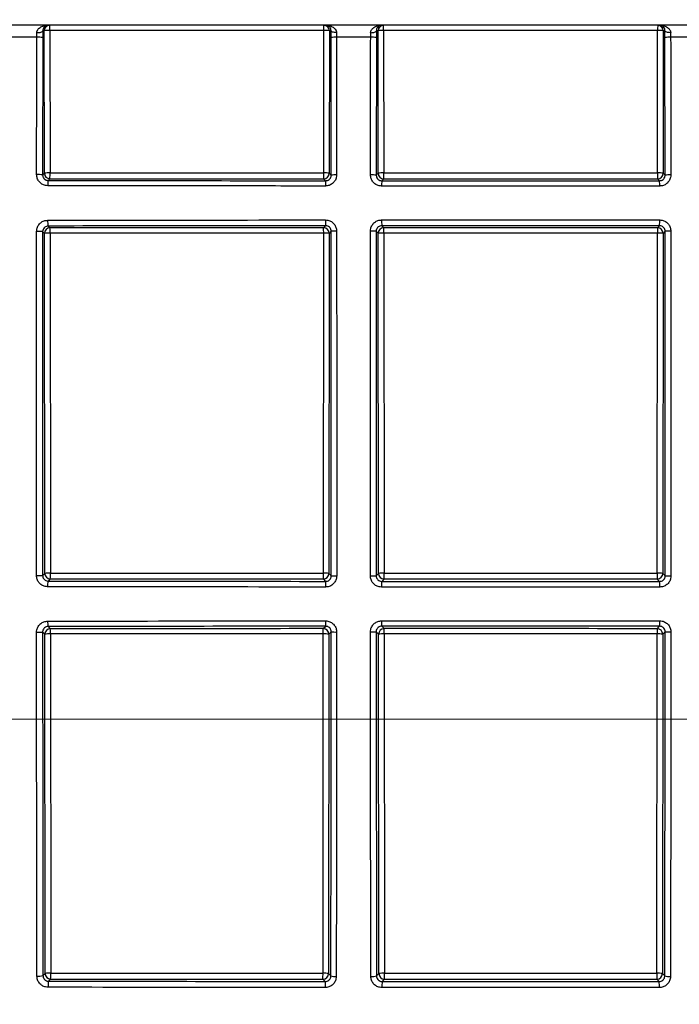
# Model space of a CAD drawing. Units: millimetres. Extents: x 268 to 2261, y 395 to 1316.
# Drawn here: x 617 to 676, y 1108 to 1197 of the extents above; entities that cross this region are included whole.
import ezdxf

# ---------------------------------------------------------------- set-up
doc = ezdxf.new("R2010")
doc.units = ezdxf.units.MM
doc.header["$LTSCALE"] = 3
doc.styles.add('SLDTEXTSTYLE0', font='TXT', dxfattribs={"width": 0.75})
doc.dimstyles.new('SLDDIMSTYLE0', dxfattribs={"dimtxt": 10.5, "dimasz": 9, "dimexe": 0, "dimexo": 0.0625, "dimgap": 2.625, "dimtad": 1, "dimdec": 0, "dimrnd": 1e-09, "dimzin": 12, "dimdsep": 46, "dimtxsty": 'SLDTEXTSTYLE0', "dimsah": 1, "dimcen": 0.09, "dimadec": 0, "dimazin": 3, "dimtfac": 1, "dimtdec": 0, "dimtmove": 0, "dimatfit": 0, "dimfxl": 0, "dimfrac": 2, "dimtolj": 1, "dimtzin": 12, "dimarcsym": 0})

# ---------------------------------------------------------------- blocks, each defined once
blk = doc.blocks.new('_D')
at = {"color": 5, "linetype": 'Continuous', "lineweight": 18}
for p, q in [((898.99, 1133.985), (898.99, 1291.448)), ((502.488, 1133.985), (901.99, 1133.985)), ((898.99, 1133.985), (898.99, 1126.345)), ((848.385, 1126.345), (901.99, 1126.345)), ((898.99, 1126.345), (898.99, 1108.345))]:
    blk.add_line(p, q, dxfattribs=at)
for points in [[(898.99, 1133.985), (900.34, 1142.985), (897.64, 1142.985)], [(898.99, 1126.345), (897.64, 1117.345), (900.34, 1117.345)]]:
    blk.add_solid(points, dxfattribs=at)
at = {"color": 5, "linetype": 'Continuous', "lineweight": 18, "insert": (885.454, 1283.69), "char_height": 10.5, "attachment_point": 1, "rotation": 90, "style": 'SLDTEXTSTYLE0'}
blk.add_mtext('8', dxfattribs=at)

msp = doc.modelspace()

# ---------------------------------------------------------------- linework, layer by layer
at = {"color": 7, "linetype": 'Continuous', "lineweight": 25}
for p, q in [((740.093, 1196.345), (579.873, 1196.345)), ((618.725, 1195.845), (618.599, 1195.845)), ((618.737, 1183.048), (618.725, 1195.845)), ((643.851, 1195.871), (619.234, 1195.871)), ((619.234, 1195.871), (619.246, 1183.074)), ((643.839, 1183.069), (643.851, 1195.871)), ((644.348, 1195.845), (644.336, 1183.042)), ((644.497, 1195.845), (644.348, 1195.845)), ((648.719, 1195.845), (648.569, 1195.845)), ((648.731, 1183.042), (648.719, 1195.845)), ((673.842, 1195.871), (649.221, 1195.871)), ((649.221, 1195.871), (649.233, 1183.068)), ((673.83, 1183.07), (673.842, 1195.871)), ((674.347, 1195.845), (674.335, 1183.044)), ((674.499, 1195.845), (674.347, 1195.845)), ((618.6, 1195.23), (618.586, 1182.897)), ((644.51, 1182.869), (644.496, 1195.23)), ((648.57, 1195.23), (648.557, 1182.867)), ((674.511, 1182.867), (674.498, 1195.23)), ((618.586, 1182.897), (618.737, 1183.048)), ((619.237, 1182.548), (619.084, 1182.395)), ((644.01, 1182.369), (643.836, 1182.543)), ((644.336, 1183.042), (644.51, 1182.869)), ((648.557, 1182.867), (648.731, 1183.042)), ((649.231, 1182.542), (649.055, 1182.366)), ((674.013, 1182.366), (673.835, 1182.544)), ((674.335, 1183.044), (674.511, 1182.867)), ((619.081, 1178.298), (619.242, 1178.137)), ((643.832, 1178.142), (644.013, 1178.323)), ((649.053, 1178.326), (649.236, 1178.143)), ((673.83, 1178.141), (674.015, 1178.326)), ((618.742, 1177.637), (618.582, 1177.797)), ((618.77, 1147.081), (618.742, 1177.637)), ((619.251, 1177.663), (619.279, 1147.107)), ((643.806, 1147.102), (643.834, 1177.669)), ((644.331, 1177.642), (644.303, 1147.075)), ((644.514, 1177.825), (644.331, 1177.642)), ((648.736, 1177.643), (648.553, 1177.826)), ((648.764, 1147.075), (648.736, 1177.643)), ((649.237, 1177.669), (649.265, 1147.101)), ((673.797, 1147.103), (673.825, 1177.667)), ((674.33, 1177.641), (674.302, 1147.077)), ((674.515, 1177.826), (674.33, 1177.641)), ((618.577, 1146.888), (618.77, 1147.081)), ((644.303, 1147.075), (644.519, 1146.86)), ((648.548, 1146.858), (648.764, 1147.075)), ((674.302, 1147.077), (674.52, 1146.858)), ((619.27, 1146.581), (619.076, 1146.387)), ((644.018, 1146.361), (643.804, 1146.575)), ((649.264, 1146.575), (649.047, 1146.359)), ((674.02, 1146.359), (673.802, 1146.577)), ((618.775, 1141.604), (618.58, 1141.799)), ((619.078, 1142.301), (619.275, 1142.104)), ((643.799, 1142.109), (644.016, 1142.327)), ((644.516, 1141.827), (644.298, 1141.61)), ((648.769, 1141.61), (648.55, 1141.829)), ((649.049, 1142.33), (649.269, 1142.11)), ((673.797, 1142.108), (674.019, 1142.33)), ((674.518, 1141.829), (674.297, 1141.608)), ((618.803, 1111.114), (618.775, 1141.604)), ((619.284, 1141.63), (619.312, 1111.14)), ((643.774, 1111.134), (643.801, 1141.636)), ((644.298, 1141.61), (644.271, 1111.108)), ((648.797, 1111.108), (648.769, 1141.61)), ((649.27, 1141.636), (649.298, 1111.134)), ((673.764, 1111.136), (673.792, 1141.634)), ((674.297, 1141.608), (674.269, 1111.109)), ((618.615, 1110.925), (618.803, 1111.114)), ((644.271, 1111.108), (644.481, 1110.897)), ((648.585, 1110.896), (648.797, 1111.108)), ((674.269, 1111.109), (674.483, 1110.896)), ((619.303, 1110.614), (619.115, 1110.426)), ((643.979, 1110.4), (643.771, 1110.608)), ((649.297, 1110.608), (649.086, 1110.397)), ((673.982, 1110.397), (673.769, 1110.61))]:
    msp.add_line(p, q, dxfattribs=at)
at = {"color": 7, "linetype": 'Continuous', "lineweight": 25, "flags": 128}
for points in [[(618.058, 1195.678), (618.16, 1195.68), (618.259, 1195.688), (618.352, 1195.702), (618.435, 1195.723), (618.503, 1195.749), (618.554, 1195.779), (618.587, 1195.811), (618.599, 1195.845)], [(644.982, 1195.678), (644.887, 1195.683), (644.797, 1195.693), (644.714, 1195.709), (644.641, 1195.73), (644.581, 1195.755), (644.536, 1195.783), (644.508, 1195.813), (644.497, 1195.845)], [(648.056, 1195.678), (648.155, 1195.681), (648.25, 1195.691), (648.338, 1195.706), (648.415, 1195.727), (648.479, 1195.752), (648.527, 1195.781), (648.558, 1195.812), (648.569, 1195.845)], [(675.012, 1195.678), (674.913, 1195.681), (674.818, 1195.691), (674.73, 1195.706), (674.653, 1195.727), (674.589, 1195.752), (674.541, 1195.781), (674.51, 1195.812), (674.499, 1195.845)]]:
    msp.add_lwpolyline(points, dxfattribs=at)
at = {"color": 7, "linetype": 'Continuous', "lineweight": 25}
for centre, radius, start, end in [((619.225, 1195.845), 0.5, 90.00436, 180.00436), ((619.111, 1193.303), 2.571, 87.24889, 98.63356), ((613.044, 1195.985), 6.192, 358.9417, 3.3281), ((643.848, 1195.845), 0.5, 359.99564, 89.99564), ((623.416, 1195.986), 20.435, 359.67922, 1.00779), ((643.969, 1193.384), 2.49, 81.251, 92.72211), ((649.219, 1195.845), 0.5, 90.00436, 180.00436), ((649.101, 1193.355), 2.519, 87.26805, 98.7078), ((608.136, 1195.986), 41.085, 359.84044, 0.50125), ((685.151, 1195.986), 11.31, 178.17881, 180.57956), ((673.963, 1193.331), 2.543, 81.32733, 92.74078), ((673.847, 1195.845), 0.5, 359.99564, 89.99564), ((618.195, 1193.352), 1.922, 77.82551, 94.11231), ((644.867, 1193.614), 1.659, 86.11745, 102.93324), ((648.182, 1193.48), 1.793, 77.48323, 93.98833), ((674.886, 1193.48), 1.793, 86.01171, 102.51665), ((618.181, 1180.085), 2.841, 81.80661, 92.78679), ((619.123, 1180.506), 2.571, 87.24889, 98.63356), ((619.237, 1183.048), 0.5, 180.02044, 269.97956), ((620.516, 1182.028), 1.479, 165.65048, 184.22029), ((611.834, 1182.943), 7.413, 356.944, 1.01157), ((619.403, 1182.938), 24.436, 359.07338, 0.30695), ((643.836, 1183.043), 0.5, 270.02044, 359.97956), ((643.958, 1180.581), 2.49, 81.25096, 92.7221), ((647.503, 1182.003), 3.512, 174.02369, 181.78957), ((644.881, 1180.446), 2.452, 87.36381, 98.69903), ((648.168, 1180.243), 2.653, 81.58565, 92.70283), ((649.112, 1180.553), 2.519, 87.26805, 98.70782), ((649.231, 1183.042), 0.5, 180.02044, 269.97956), ((653.963, 1182.001), 4.922, 175.74007, 181.27795), ((599.941, 1182.937), 49.292, 359.54065, 0.15217), ((687.376, 1182.939), 13.547, 179.44633, 181.67169), ((673.952, 1180.53), 2.543, 81.32732, 92.74077), ((673.835, 1183.044), 0.5, 270.02044, 359.97956), ((669.105, 1182.001), 4.922, 358.72208, 4.25984), ((674.9, 1180.243), 2.653, 87.29714, 98.41445), ((647.965, 1178.716), 3.971, 178.14232, 185.67407), ((654.604, 1178.719), 5.565, 178.67364, 184.04544), ((668.464, 1178.719), 5.565, 355.95446, 1.32639), ((619.242, 1177.637), 0.5, 90.02044, 179.97956), ((620.702, 1178.691), 1.668, 175.59585, 193.64255), ((612.801, 1177.773), 6.451, 359.03027, 3.23998), ((643.831, 1177.642), 0.5, 0.02044, 89.97956), ((622.587, 1177.778), 21.247, 359.70548, 0.98306), ((649.236, 1177.643), 0.5, 90.02044, 179.97956), ((606.319, 1177.778), 42.918, 359.85419, 0.48666), ((685.612, 1177.777), 11.788, 178.22778, 180.53083), ((673.83, 1177.641), 0.5, 0.02044, 89.97956), ((618.177, 1174.263), 3.557, 83.46599, 92.22696), ((619.128, 1175.096), 2.571, 87.24889, 98.63356), ((643.953, 1175.181), 2.49, 81.25094, 92.7221), ((644.885, 1174.787), 3.06, 87.886, 96.95646), ((648.164, 1174.537), 3.312, 83.2713, 92.1665), ((649.117, 1175.153), 2.519, 87.26806, 98.70783), ((673.947, 1175.127), 2.543, 81.32731, 92.74077), ((674.904, 1174.537), 3.312, 87.83343, 96.72889), ((619.156, 1144.539), 2.571, 87.24889, 98.63355), ((619.27, 1147.081), 0.5, 180.02044, 269.97956), ((611.867, 1146.976), 7.413, 356.94378, 1.01165), ((619.47, 1146.971), 24.337, 359.0696, 0.3082), ((643.803, 1147.076), 0.5, 270.02044, 359.97956), ((643.925, 1144.614), 2.49, 81.25084, 92.72208), ((649.145, 1144.586), 2.518, 87.26807, 98.70789), ((649.264, 1147.075), 0.5, 180.02044, 269.97956), ((599.716, 1146.97), 49.55, 359.54304, 0.15138), ((673.919, 1144.563), 2.543, 81.32729, 92.74076), ((687.353, 1146.972), 13.556, 179.44672, 181.67052), ((673.802, 1147.077), 0.5, 270.02044, 359.97956), ((618.172, 1153.318), 6.442, 268.76872, 273.60238), ((620.654, 1145.999), 1.625, 166.17919, 184.38022), ((647.899, 1145.974), 3.9, 174.29974, 181.8338), ((644.889, 1152.372), 5.524, 266.154, 271.1729), ((648.16, 1152.819), 5.973, 268.79765, 273.72374), ((654.492, 1145.971), 5.458, 175.93033, 181.31122), ((668.586, 1145.971), 5.448, 358.68635, 4.07727), ((674.908, 1152.821), 5.975, 266.27725, 271.2021), ((620.542, 1142.673), 1.511, 175.72842, 194.25434), ((647.623, 1142.698), 3.625, 178.20834, 185.87637), ((654.108, 1142.701), 5.072, 178.71869, 184.19546), ((668.971, 1142.701), 5.061, 355.79552, 1.28407), ((618.175, 1146.191), 4.41, 268.20176, 275.26721), ((619.275, 1141.604), 0.5, 90.02044, 179.97956), ((612.835, 1141.74), 6.45, 359.0302, 3.24021), ((643.798, 1141.609), 0.5, 0.02044, 89.97956), ((622.641, 1141.745), 21.161, 359.70427, 0.98708), ((644.887, 1145.61), 3.801, 264.40419, 271.70375), ((648.162, 1145.921), 4.11, 268.25373, 275.41619), ((649.269, 1141.61), 0.5, 90.02044, 179.97956), ((606.127, 1141.745), 43.144, 359.85495, 0.48412), ((685.588, 1141.744), 11.796, 178.22902, 180.53046), ((673.797, 1141.608), 0.5, 0.02044, 89.97956), ((674.906, 1145.922), 4.111, 264.58502, 271.746), ((619.161, 1139.063), 2.571, 87.24889, 98.63355), ((643.92, 1139.148), 2.49, 81.25083, 92.72207), ((649.15, 1139.12), 2.518, 87.26807, 98.7079), ((673.914, 1139.094), 2.543, 81.32728, 92.74076), ((618.209, 1112.418), 1.547, 264.89175, 285.21481), ((619.189, 1108.572), 2.571, 87.24889, 98.63355), ((619.303, 1111.114), 0.5, 180.02044, 269.97956), ((611.901, 1111.009), 7.412, 356.94356, 1.01172), ((619.536, 1111.004), 24.238, 359.06581, 0.30946), ((643.77, 1111.108), 0.5, 270.02044, 359.97956), ((643.892, 1108.647), 2.49, 81.25073, 92.72205), ((644.853, 1112.18), 1.335, 253.82912, 274.80919), ((648.196, 1112.282), 1.44, 265.05108, 285.66869), ((649.178, 1108.618), 2.518, 87.26809, 98.70796), ((649.297, 1111.108), 0.5, 180.02044, 269.97956), ((599.487, 1111.003), 49.811, 359.54544, 0.15059), ((673.886, 1108.596), 2.543, 81.32725, 92.74076), ((687.329, 1111.005), 13.566, 179.44711, 181.66935), ((673.769, 1111.11), 0.5, 270.02044, 359.97956), ((674.872, 1112.283), 1.44, 254.33443, 274.94897), ((620.821, 1110.017), 1.754, 166.53141, 184.58904), ((648.247, 1109.992), 4.288, 174.53877, 181.88466), ((655.095, 1109.989), 6.022, 176.11531, 181.3423), ((668.012, 1109.989), 5.984, 358.6491, 3.90969)]:
    msp.add_arc(centre, radius, start, end, dxfattribs=at)
for centre, major_axis, start_param, end_param in [((654.534, 1215.344), (1879.251, 0), 4.693605, 4.706697), ((654.534, 1215.344), (1879.251, 0), 4.709567, 4.72266), ((654.534, 1145.405), (1875.534, 0), 1.576503, 1.589615), ((654.534, 1145.405), (1875.534, 0), 1.560508, 1.573621), ((654.534, 1179.344), (1877.365, 0), 4.693604, 4.706673), ((654.534, 1179.344), (1877.365, 0), 4.709582, 4.722653), ((654.534, 1109.405), (1873.647, 0), 1.576526, 1.589616), ((654.534, 1109.405), (1873.647, 0), 1.560515, 1.573606), ((654.534, 1143.344), (1875.478, 0), 4.693603, 4.70665), ((654.534, 1143.344), (1875.478, 0), 4.709597, 4.722645)]:
    msp.add_ellipse(centre, major_axis=major_axis, ratio=0.017455, start_param=start_param, end_param=end_param, dxfattribs=at)
for points, knots in [([(618.057, 1195.268), (618.057, 1195.381), (618.057, 1195.521), (618.058, 1195.653), (618.058, 1195.678)], [0, 0, 0, 0, 0.807564, 1, 1, 1, 1]), ([(618.058, 1195.678), (618.064, 1195.733), (618.072, 1195.806), (618.139, 1195.953), (618.298, 1196.135), (618.631, 1196.302), (618.913, 1196.345), (619.071, 1196.345), (619.073, 1196.345)], [0, 0, 0, 0, 0.1040325, 0.1413332, 0.3305804, 0.6236885, 0.9962299, 1, 1, 1, 1]), ([(619.073, 1196.345), (619.072, 1196.345), (618.997, 1196.345), (618.864, 1196.314), (618.711, 1196.186), (618.617, 1196.033), (618.604, 1195.9), (618.599, 1195.845)], [0, 0, 0, 0, 0.004608, 0.383848, 0.681553, 0.869695, 1, 1, 1, 1]), ([(618.599, 1195.845), (618.599, 1195.807), (618.6, 1195.61), (618.6, 1195.4), (618.6, 1195.23)], [0, 0, 0, 0, 0.192399, 1, 1, 1, 1]), ([(644.021, 1196.345), (644.023, 1196.345), (644.192, 1196.345), (644.475, 1196.295), (644.784, 1196.111), (644.913, 1195.943), (644.97, 1195.809), (644.977, 1195.734), (644.982, 1195.678)], [0, 0, 0, 0, 0.004035, 0.414366, 0.686054, 0.846672, 0.885998, 1, 1, 1, 1]), ([(644.497, 1195.845), (644.492, 1195.901), (644.48, 1196.021), (644.397, 1196.169), (644.247, 1196.308), (644.106, 1196.345), (644.022, 1196.345), (644.021, 1196.345)], [0, 0, 0, 0, 0.1410591, 0.3000802, 0.5760302, 0.9950625, 1, 1, 1, 1]), ([(644.496, 1195.23), (644.496, 1195.4), (644.496, 1195.61), (644.497, 1195.807), (644.497, 1195.845)], [0, 0, 0, 0, 0.808449, 1, 1, 1, 1]), ([(644.982, 1195.678), (644.981, 1195.653), (644.98, 1195.522), (644.98, 1195.382), (644.979, 1195.268)], [0, 0, 0, 0, 0.191571, 1, 1, 1, 1]), ([(648.056, 1195.678), (648.062, 1195.733), (648.07, 1195.808), (648.135, 1195.956), (648.29, 1196.136), (648.615, 1196.302), (648.89, 1196.345), (649.042, 1196.345), (649.044, 1196.345)], [0, 0, 0, 0, 0.108902, 0.147274, 0.340502, 0.630934, 0.996104, 1, 1, 1, 1]), ([(648.057, 1195.268), (648.057, 1195.382), (648.057, 1195.522), (648.057, 1195.653), (648.056, 1195.678)], [0, 0, 0, 0, 0.809375, 1, 1, 1, 1]), ([(649.044, 1196.345), (649.043, 1196.345), (648.969, 1196.345), (648.836, 1196.314), (648.683, 1196.187), (648.587, 1196.034), (648.574, 1195.9), (648.569, 1195.845)], [0, 0, 0, 0, 0.0047736, 0.3769903, 0.6722741, 0.8643716, 1, 1, 1, 1]), ([(648.569, 1195.845), (648.569, 1195.807), (648.57, 1195.61), (648.57, 1195.4), (648.57, 1195.23)], [0, 0, 0, 0, 0.190624, 1, 1, 1, 1]), ([(674.024, 1196.345), (674.025, 1196.345), (674.178, 1196.345), (674.453, 1196.302), (674.778, 1196.136), (674.933, 1195.956), (674.998, 1195.808), (675.006, 1195.733), (675.012, 1195.678)], [0, 0, 0, 0, 0.003896, 0.369066, 0.659498, 0.852726, 0.891097, 1, 1, 1, 1]), ([(674.499, 1195.845), (674.494, 1195.9), (674.48, 1196.034), (674.385, 1196.187), (674.232, 1196.314), (674.099, 1196.345), (674.025, 1196.345), (674.024, 1196.345)], [0, 0, 0, 0, 0.135628, 0.327726, 0.62301, 0.995226, 1, 1, 1, 1]), ([(674.498, 1195.23), (674.498, 1195.4), (674.498, 1195.61), (674.499, 1195.807), (674.499, 1195.845)], [0, 0, 0, 0, 0.8093776, 1, 1, 1, 1]), ([(675.012, 1195.678), (675.011, 1195.653), (675.011, 1195.522), (675.011, 1195.382), (675.011, 1195.268)], [0, 0, 0, 0, 0.190623, 1, 1, 1, 1]), ([(618.057, 1195.268), (617.547, 1195.268), (616.5, 1195.268), (615.453, 1195.268), (614.917, 1195.268)], [0, 0, 0, 0, 0.487313, 1, 1, 1, 1]), ([(618.043, 1182.923), (618.044, 1183.256), (618.045, 1184.92), (618.049, 1189.037), (618.054, 1192.818), (618.057, 1195.268)], [0, 0, 0, 0, 0.080832, 0.404164, 1, 1, 1, 1]), ([(644.979, 1195.268), (644.98, 1194.936), (644.982, 1193.274), (644.987, 1189.151), (644.991, 1185.357), (644.993, 1182.895)], [0, 0, 0, 0, 0.080649, 0.403249, 1, 1, 1, 1]), ([(648.057, 1195.268), (647.549, 1195.268), (646.523, 1195.268), (645.497, 1195.268), (644.979, 1195.268)], [0, 0, 0, 0, 0.495696, 1, 1, 1, 1]), ([(648.043, 1182.893), (648.044, 1183.226), (648.045, 1184.89), (648.049, 1189.017), (648.054, 1192.808), (648.057, 1195.268)], [0, 0, 0, 0, 0.080639, 0.403199, 1, 1, 1, 1]), ([(675.011, 1195.268), (675.011, 1194.936), (675.013, 1193.274), (675.019, 1189.151), (675.022, 1185.356), (675.025, 1182.893)], [0, 0, 0, 0, 0.080639, 0.403199, 1, 1, 1, 1]), ([(678.088, 1195.268), (677.571, 1195.268), (676.545, 1195.268), (675.519, 1195.268), (675.011, 1195.268)], [0, 0, 0, 0, 0.504303, 1, 1, 1, 1]), ([(619.042, 1181.92), (618.97, 1181.924), (618.785, 1181.937), (618.504, 1182.056), (618.249, 1182.283), (618.076, 1182.584), (618.054, 1182.81), (618.043, 1182.923)], [0, 0, 0, 0, 0.138162, 0.354034, 0.569704, 0.784839, 1, 1, 1, 1]), ([(618.586, 1182.897), (618.592, 1182.841), (618.603, 1182.727), (618.689, 1182.577), (618.815, 1182.463), (618.955, 1182.404), (619.048, 1182.397), (619.084, 1182.395)], [0, 0, 0, 0, 0.214738, 0.430181, 0.646342, 0.862261, 1, 1, 1, 1]), ([(619.084, 1182.395), (623.232, 1182.389), (631.532, 1182.378), (639.85, 1182.372), (644.01, 1182.369)], [0, 0, 0, 0, 0.499846, 1, 1, 1, 1]), ([(619.246, 1183.074), (619.579, 1183.074), (621.246, 1183.073), (628.245, 1183.071), (636.109, 1183.069), (642.641, 1183.069), (643.839, 1183.069)], [0, 0, 0, 0, 0.040658, 0.203293, 0.853834, 1, 1, 1, 1]), ([(644.993, 1182.895), (644.988, 1182.82), (644.976, 1182.633), (644.855, 1182.351), (644.629, 1182.098), (644.33, 1181.926), (644.105, 1181.904), (643.993, 1181.894)], [0, 0, 0, 0, 0.143919, 0.357797, 0.571654, 0.785835, 1, 1, 1, 1]), ([(644.01, 1182.369), (644.066, 1182.374), (644.178, 1182.385), (644.328, 1182.471), (644.441, 1182.597), (644.501, 1182.738), (644.507, 1182.831), (644.51, 1182.869)], [0, 0, 0, 0, 0.214233, 0.428019, 0.641514, 0.855548, 1, 1, 1, 1]), ([(649.043, 1181.891), (648.97, 1181.896), (648.785, 1181.908), (648.504, 1182.027), (648.249, 1182.254), (648.076, 1182.554), (648.054, 1182.78), (648.043, 1182.893)], [0, 0, 0, 0, 0.139155, 0.35394, 0.56918, 0.784592, 1, 1, 1, 1]), ([(648.557, 1182.867), (648.562, 1182.811), (648.573, 1182.698), (648.659, 1182.548), (648.786, 1182.434), (648.926, 1182.375), (649.019, 1182.369), (649.055, 1182.366)], [0, 0, 0, 0, 0.216055, 0.43189, 0.647096, 0.86136, 1, 1, 1, 1]), ([(649.055, 1182.366), (653.213, 1182.365), (661.533, 1182.362), (669.852, 1182.365), (674.013, 1182.366)], [0, 0, 0, 0, 0.499846, 1, 1, 1, 1]), ([(649.233, 1183.068), (649.566, 1183.068), (651.233, 1183.068), (658.233, 1183.068), (666.099, 1183.069), (672.631, 1183.07), (673.83, 1183.07)], [0, 0, 0, 0, 0.040654, 0.20327, 0.853738, 1, 1, 1, 1]), ([(674.013, 1182.366), (674.069, 1182.372), (674.181, 1182.383), (674.331, 1182.469), (674.443, 1182.596), (674.503, 1182.737), (674.509, 1182.83), (674.511, 1182.867)], [0, 0, 0, 0, 0.213403, 0.427186, 0.641754, 0.857218, 1, 1, 1, 1]), ([(675.025, 1182.893), (675.02, 1182.819), (675.008, 1182.632), (674.887, 1182.35), (674.661, 1182.097), (674.362, 1181.924), (674.137, 1181.902), (674.025, 1181.891)], [0, 0, 0, 0, 0.1423492, 0.3572792, 0.5717074, 0.7858492, 1, 1, 1, 1]), ([(643.993, 1181.894), (643.66, 1181.894), (641.994, 1181.895), (634.999, 1181.9), (627.012, 1181.908), (620.369, 1181.918), (619.042, 1181.92)], [0, 0, 0, 0, 0.040004, 0.200021, 0.840167, 1, 1, 1, 1]), ([(674.025, 1181.891), (673.692, 1181.891), (672.026, 1181.89), (665.026, 1181.888), (657.03, 1181.888), (650.37, 1181.89), (649.043, 1181.891)], [0, 0, 0, 0, 0.040025, 0.200128, 0.840613, 1, 1, 1, 1]), ([(619.039, 1178.819), (619.371, 1178.819), (621.032, 1178.822), (628.011, 1178.831), (636, 1178.84), (642.663, 1178.844), (643.995, 1178.845)], [0, 0, 0, 0, 0.039996, 0.199983, 0.840006, 1, 1, 1, 1]), ([(643.995, 1178.845), (644.069, 1178.84), (644.255, 1178.828), (644.537, 1178.708), (644.791, 1178.482), (644.964, 1178.183), (644.986, 1177.958), (644.997, 1177.845)], [0, 0, 0, 0, 0.141054, 0.3561234, 0.570911, 0.7854497, 1, 1, 1, 1]), ([(648.039, 1177.847), (648.044, 1177.921), (648.057, 1178.107), (648.177, 1178.388), (648.403, 1178.642), (648.703, 1178.814), (648.928, 1178.836), (649.04, 1178.848)], [0, 0, 0, 0, 0.141335, 0.356038, 0.570697, 0.785349, 1, 1, 1, 1]), ([(649.04, 1178.848), (649.374, 1178.848), (651.04, 1178.848), (658.039, 1178.851), (666.038, 1178.851), (672.699, 1178.848), (674.028, 1178.848)], [0, 0, 0, 0, 0.0400175, 0.2000885, 0.8404482, 1, 1, 1, 1]), ([(674.028, 1178.848), (674.101, 1178.843), (674.287, 1178.83), (674.568, 1178.711), (674.822, 1178.484), (674.995, 1178.184), (675.018, 1177.959), (675.029, 1177.847)], [0, 0, 0, 0, 0.14099, 0.355673, 0.570418, 0.785209, 1, 1, 1, 1]), ([(618.039, 1177.817), (618.044, 1177.891), (618.056, 1178.076), (618.176, 1178.358), (618.402, 1178.612), (618.702, 1178.785), (618.927, 1178.808), (619.039, 1178.819)], [0, 0, 0, 0, 0.140671, 0.354962, 0.569729, 0.784873, 1, 1, 1, 1]), ([(619.081, 1178.298), (619.025, 1178.292), (618.913, 1178.281), (618.763, 1178.194), (618.65, 1178.067), (618.591, 1177.926), (618.585, 1177.834), (618.582, 1177.797)], [0, 0, 0, 0, 0.215883, 0.431261, 0.64578, 0.859592, 1, 1, 1, 1]), ([(644.013, 1178.323), (639.854, 1178.321), (631.534, 1178.315), (623.233, 1178.303), (619.081, 1178.298)], [0, 0, 0, 0, 0.499846, 1, 1, 1, 1]), ([(644.514, 1177.825), (644.508, 1177.881), (644.497, 1177.993), (644.41, 1178.143), (644.283, 1178.256), (644.143, 1178.315), (644.049, 1178.321), (644.013, 1178.323)], [0, 0, 0, 0, 0.214096, 0.428528, 0.643491, 0.858832, 1, 1, 1, 1]), ([(649.053, 1178.326), (648.997, 1178.321), (648.884, 1178.309), (648.734, 1178.223), (648.621, 1178.097), (648.561, 1177.956), (648.555, 1177.863), (648.553, 1177.826)], [0, 0, 0, 0, 0.2145961, 0.4291969, 0.6438454, 0.8585999, 1, 1, 1, 1]), ([(674.015, 1178.326), (669.856, 1178.327), (661.535, 1178.33), (653.214, 1178.327), (649.053, 1178.326)], [0, 0, 0, 0, 0.499847, 1, 1, 1, 1]), ([(674.515, 1177.826), (674.51, 1177.883), (674.499, 1177.995), (674.412, 1178.145), (674.285, 1178.258), (674.145, 1178.318), (674.052, 1178.324), (674.015, 1178.326)], [0, 0, 0, 0, 0.214881, 0.429702, 0.644418, 0.859044, 1, 1, 1, 1]), ([(618.034, 1146.877), (618.034, 1147.21), (618.033, 1148.876), (618.031, 1155.876), (618.032, 1165.861), (618.037, 1174.505), (618.039, 1177.817)], [0, 0, 0, 0, 0.032314, 0.161573, 0.678671, 1, 1, 1, 1]), ([(618.582, 1177.797), (618.579, 1172.649), (618.573, 1162.348), (618.576, 1152.043), (618.577, 1146.888)], [0, 0, 0, 0, 0.499748, 1, 1, 1, 1]), ([(643.834, 1177.669), (643.501, 1177.669), (641.834, 1177.668), (634.835, 1177.668), (626.973, 1177.666), (620.446, 1177.664), (619.251, 1177.663)], [0, 0, 0, 0, 0.040675, 0.203374, 0.854177, 1, 1, 1, 1]), ([(644.519, 1146.86), (644.52, 1152.019), (644.523, 1162.343), (644.517, 1172.663), (644.514, 1177.825)], [0, 0, 0, 0, 0.499748, 1, 1, 1, 1]), ([(644.997, 1177.845), (644.998, 1177.512), (644.999, 1175.847), (645.003, 1168.85), (645.006, 1158.848), (645.003, 1150.182), (645.002, 1146.849)], [0, 0, 0, 0, 0.032256, 0.16128, 0.677442, 1, 1, 1, 1]), ([(648.034, 1146.847), (648.034, 1147.18), (648.034, 1148.847), (648.032, 1155.846), (648.032, 1165.851), (648.037, 1174.514), (648.039, 1177.847)], [0, 0, 0, 0, 0.032253, 0.161264, 0.677373, 1, 1, 1, 1]), ([(648.553, 1177.826), (648.55, 1172.669), (648.544, 1162.348), (648.546, 1152.024), (648.548, 1146.858)], [0, 0, 0, 0, 0.499748, 1, 1, 1, 1]), ([(673.825, 1177.667), (673.492, 1177.668), (671.825, 1177.668), (664.825, 1177.669), (656.963, 1177.669), (650.433, 1177.669), (649.237, 1177.669)], [0, 0, 0, 0, 0.04067, 0.203351, 0.854081, 1, 1, 1, 1]), ([(674.52, 1146.858), (674.522, 1152.018), (674.524, 1162.343), (674.518, 1172.664), (674.515, 1177.826)], [0, 0, 0, 0, 0.499748, 1, 1, 1, 1]), ([(675.029, 1177.847), (675.029, 1177.514), (675.03, 1175.849), (675.034, 1168.852), (675.037, 1158.849), (675.035, 1150.181), (675.034, 1146.847)], [0, 0, 0, 0, 0.0322525, 0.1612636, 0.677373, 1, 1, 1, 1]), ([(619.279, 1147.107), (619.612, 1147.107), (621.279, 1147.106), (628.278, 1147.104), (636.12, 1147.102), (642.63, 1147.102), (643.806, 1147.102)], [0, 0, 0, 0, 0.040768, 0.203838, 0.856125, 1, 1, 1, 1]), ([(649.265, 1147.101), (649.599, 1147.101), (651.265, 1147.101), (658.265, 1147.101), (666.11, 1147.101), (672.62, 1147.103), (673.797, 1147.103)], [0, 0, 0, 0, 0.040763, 0.203815, 0.856027, 1, 1, 1, 1]), ([(619.034, 1145.875), (618.959, 1145.88), (618.773, 1145.893), (618.492, 1146.014), (618.239, 1146.24), (618.067, 1146.54), (618.045, 1146.765), (618.034, 1146.877)], [0, 0, 0, 0, 0.142805, 0.35752, 0.571794, 0.785894, 1, 1, 1, 1]), ([(618.577, 1146.888), (618.583, 1146.832), (618.594, 1146.72), (618.68, 1146.57), (618.806, 1146.457), (618.946, 1146.396), (619.039, 1146.39), (619.076, 1146.387)], [0, 0, 0, 0, 0.213463, 0.42716, 0.64148, 0.856698, 1, 1, 1, 1]), ([(619.076, 1146.387), (623.227, 1146.381), (631.532, 1146.37), (639.855, 1146.364), (644.018, 1146.361)], [0, 0, 0, 0, 0.499842, 1, 1, 1, 1]), ([(645.002, 1146.849), (644.998, 1146.776), (644.985, 1146.59), (644.866, 1146.309), (644.639, 1146.055), (644.339, 1145.882), (644.113, 1145.86), (644.001, 1145.849)], [0, 0, 0, 0, 0.1399795, 0.3547435, 0.5697662, 0.7848852, 1, 1, 1, 1]), ([(644.018, 1146.361), (644.074, 1146.367), (644.187, 1146.377), (644.337, 1146.464), (644.45, 1146.59), (644.51, 1146.731), (644.516, 1146.824), (644.519, 1146.86)], [0, 0, 0, 0, 0.215496, 0.430862, 0.645863, 0.860322, 1, 1, 1, 1]), ([(649.035, 1145.846), (648.961, 1145.851), (648.776, 1145.863), (648.494, 1145.983), (648.24, 1146.21), (648.068, 1146.51), (648.045, 1146.735), (648.034, 1146.847)], [0, 0, 0, 0, 0.141086, 0.35581, 0.570536, 0.785267, 1, 1, 1, 1]), ([(648.548, 1146.858), (648.553, 1146.802), (648.564, 1146.69), (648.65, 1146.54), (648.777, 1146.427), (648.918, 1146.367), (649.011, 1146.361), (649.047, 1146.359)], [0, 0, 0, 0, 0.2147289, 0.4294536, 0.6441759, 0.8589047, 1, 1, 1, 1]), ([(649.047, 1146.359), (653.208, 1146.357), (661.533, 1146.354), (669.857, 1146.357), (674.02, 1146.359)], [0, 0, 0, 0, 0.499848, 1, 1, 1, 1]), ([(674.02, 1146.359), (674.077, 1146.364), (674.189, 1146.375), (674.339, 1146.461), (674.452, 1146.588), (674.512, 1146.729), (674.518, 1146.822), (674.52, 1146.858)], [0, 0, 0, 0, 0.214744, 0.429479, 0.644205, 0.858927, 1, 1, 1, 1]), ([(675.034, 1146.847), (675.029, 1146.773), (675.016, 1146.588), (674.897, 1146.306), (674.67, 1146.052), (674.37, 1145.88), (674.145, 1145.857), (674.033, 1145.846)], [0, 0, 0, 0, 0.141074, 0.355803, 0.570534, 0.785268, 1, 1, 1, 1]), ([(644.001, 1145.849), (643.667, 1145.849), (642.002, 1145.85), (635.007, 1145.855), (627.015, 1145.863), (620.366, 1145.873), (619.034, 1145.875)], [0, 0, 0, 0, 0.039979, 0.199897, 0.839644, 1, 1, 1, 1]), ([(674.033, 1145.846), (673.7, 1145.846), (672.033, 1145.845), (665.034, 1145.843), (657.032, 1145.843), (650.367, 1145.846), (649.035, 1145.846)], [0, 0, 0, 0, 0.040001, 0.200005, 0.840096, 1, 1, 1, 1]), ([(618.036, 1141.783), (618.041, 1141.855), (618.053, 1142.041), (618.171, 1142.322), (618.397, 1142.578), (618.697, 1142.752), (618.922, 1142.775), (619.035, 1142.786)], [0, 0, 0, 0, 0.1383083, 0.3538539, 0.5694362, 0.7847114, 1, 1, 1, 1]), ([(619.035, 1142.786), (619.367, 1142.786), (621.028, 1142.789), (628.007, 1142.798), (635.999, 1142.807), (642.664, 1142.811), (643.999, 1142.812)], [0, 0, 0, 0, 0.039984, 0.199919, 0.83974, 1, 1, 1, 1]), ([(643.999, 1142.812), (644.074, 1142.807), (644.26, 1142.795), (644.542, 1142.674), (644.795, 1142.448), (644.967, 1142.148), (644.989, 1141.923), (645, 1141.811)], [0, 0, 0, 0, 0.142707, 0.356795, 0.570999, 0.785506, 1, 1, 1, 1]), ([(648.037, 1141.813), (648.042, 1141.887), (648.054, 1142.073), (648.174, 1142.355), (648.4, 1142.609), (648.699, 1142.781), (648.924, 1142.803), (649.037, 1142.814)], [0, 0, 0, 0, 0.141688, 0.356553, 0.571144, 0.785569, 1, 1, 1, 1]), ([(649.037, 1142.814), (649.37, 1142.815), (651.036, 1142.815), (658.036, 1142.818), (666.036, 1142.818), (672.7, 1142.815), (674.031, 1142.814)], [0, 0, 0, 0, 0.040005, 0.200028, 0.840195, 1, 1, 1, 1]), ([(674.031, 1142.814), (674.105, 1142.81), (674.29, 1142.797), (674.571, 1142.678), (674.825, 1142.451), (674.998, 1142.151), (675.02, 1141.925), (675.031, 1141.813)], [0, 0, 0, 0, 0.139986, 0.354772, 0.569795, 0.784898, 1, 1, 1, 1]), ([(618.071, 1110.877), (618.07, 1111.209), (618.068, 1112.868), (618.057, 1119.841), (618.044, 1129.809), (618.039, 1138.461), (618.036, 1141.783)], [0, 0, 0, 0, 0.032284, 0.161423, 0.678043, 1, 1, 1, 1]), ([(619.078, 1142.301), (619.021, 1142.296), (618.909, 1142.284), (618.759, 1142.197), (618.647, 1142.069), (618.588, 1141.928), (618.582, 1141.836), (618.58, 1141.799)], [0, 0, 0, 0, 0.2152487, 0.4309038, 0.6468154, 0.8621881, 1, 1, 1, 1]), ([(618.58, 1141.799), (618.583, 1136.648), (618.591, 1126.341), (618.607, 1116.066), (618.615, 1110.925)], [0, 0, 0, 0, 0.4997477, 1, 1, 1, 1]), ([(644.016, 1142.327), (639.857, 1142.324), (631.534, 1142.318), (623.231, 1142.307), (619.078, 1142.301)], [0, 0, 0, 0, 0.499843, 1, 1, 1, 1]), ([(644.516, 1141.827), (644.511, 1141.884), (644.5, 1141.996), (644.414, 1142.146), (644.287, 1142.259), (644.147, 1142.319), (644.054, 1142.325), (644.016, 1142.327)], [0, 0, 0, 0, 0.214732, 0.429054, 0.642971, 0.857033, 1, 1, 1, 1]), ([(644.481, 1110.897), (644.489, 1116.042), (644.505, 1126.336), (644.513, 1136.662), (644.516, 1141.827)], [0, 0, 0, 0, 0.499747, 1, 1, 1, 1]), ([(645, 1141.811), (645, 1141.478), (644.999, 1139.812), (644.994, 1132.817), (644.984, 1122.82), (644.97, 1114.179), (644.965, 1110.849)], [0, 0, 0, 0, 0.032226, 0.161131, 0.676815, 1, 1, 1, 1]), ([(648.072, 1110.848), (648.071, 1111.18), (648.069, 1112.839), (648.058, 1119.811), (648.045, 1129.799), (648.039, 1138.471), (648.037, 1141.813)], [0, 0, 0, 0, 0.032223, 0.161115, 0.676748, 1, 1, 1, 1]), ([(649.049, 1142.33), (648.993, 1142.324), (648.88, 1142.313), (648.731, 1142.227), (648.618, 1142.1), (648.558, 1141.959), (648.552, 1141.866), (648.55, 1141.829)], [0, 0, 0, 0, 0.214023, 0.428264, 0.642941, 0.858091, 1, 1, 1, 1]), ([(648.55, 1141.829), (648.554, 1136.668), (648.561, 1126.341), (648.577, 1116.046), (648.585, 1110.896)], [0, 0, 0, 0, 0.499748, 1, 1, 1, 1]), ([(674.019, 1142.33), (669.859, 1142.331), (661.535, 1142.334), (653.212, 1142.331), (649.049, 1142.33)], [0, 0, 0, 0, 0.4998472, 1, 1, 1, 1]), ([(674.518, 1141.829), (674.512, 1141.885), (674.502, 1141.998), (674.415, 1142.148), (674.289, 1142.262), (674.148, 1142.321), (674.056, 1142.328), (674.019, 1142.33)], [0, 0, 0, 0, 0.215437, 0.430771, 0.645788, 0.860298, 1, 1, 1, 1]), ([(674.483, 1110.896), (674.491, 1116.041), (674.507, 1126.336), (674.514, 1136.663), (674.518, 1141.829)], [0, 0, 0, 0, 0.499748, 1, 1, 1, 1]), ([(675.031, 1141.813), (675.031, 1141.479), (675.03, 1139.814), (675.025, 1132.818), (675.015, 1122.821), (675.001, 1114.178), (674.996, 1110.848)], [0, 0, 0, 0, 0.032223, 0.161115, 0.676749, 1, 1, 1, 1]), ([(643.801, 1141.636), (643.468, 1141.636), (641.801, 1141.635), (634.802, 1141.635), (626.962, 1141.633), (620.457, 1141.631), (619.284, 1141.63)], [0, 0, 0, 0, 0.040784, 0.203921, 0.856474, 1, 1, 1, 1]), ([(673.792, 1141.634), (673.459, 1141.635), (671.792, 1141.635), (664.793, 1141.636), (656.952, 1141.636), (650.444, 1141.636), (649.27, 1141.636)], [0, 0, 0, 0, 0.04078, 0.203898, 0.856376, 1, 1, 1, 1]), ([(619.072, 1109.877), (618.997, 1109.882), (618.811, 1109.895), (618.53, 1110.016), (618.277, 1110.242), (618.104, 1110.541), (618.082, 1110.765), (618.071, 1110.877)], [0, 0, 0, 0, 0.143774, 0.357159, 0.570976, 0.785504, 1, 1, 1, 1]), ([(618.615, 1110.925), (618.62, 1110.87), (618.631, 1110.758), (618.718, 1110.608), (618.844, 1110.495), (618.985, 1110.435), (619.077, 1110.428), (619.115, 1110.426)], [0, 0, 0, 0, 0.215288, 0.429612, 0.642805, 0.855907, 1, 1, 1, 1]), ([(619.312, 1111.14), (619.645, 1111.14), (621.312, 1111.139), (628.311, 1111.137), (636.131, 1111.135), (642.619, 1111.135), (643.774, 1111.134)], [0, 0, 0, 0, 0.040877, 0.204386, 0.858427, 1, 1, 1, 1]), ([(644.965, 1110.849), (644.96, 1110.776), (644.948, 1110.591), (644.828, 1110.31), (644.601, 1110.056), (644.3, 1109.884), (644.075, 1109.862), (643.962, 1109.851)], [0, 0, 0, 0, 0.139787, 0.355596, 0.570832, 0.785403, 1, 1, 1, 1]), ([(643.979, 1110.4), (644.036, 1110.405), (644.149, 1110.416), (644.299, 1110.502), (644.412, 1110.628), (644.473, 1110.768), (644.479, 1110.861), (644.481, 1110.897)], [0, 0, 0, 0, 0.213668, 0.428204, 0.643948, 0.860221, 1, 1, 1, 1]), ([(649.074, 1109.848), (649.001, 1109.853), (648.816, 1109.865), (648.535, 1109.984), (648.28, 1110.21), (648.106, 1110.51), (648.083, 1110.735), (648.072, 1110.848)], [0, 0, 0, 0, 0.139265, 0.353765, 0.568931, 0.784471, 1, 1, 1, 1]), ([(648.585, 1110.896), (648.591, 1110.84), (648.602, 1110.728), (648.689, 1110.578), (648.817, 1110.465), (648.957, 1110.406), (649.05, 1110.4), (649.086, 1110.397)], [0, 0, 0, 0, 0.216509, 0.432533, 0.647522, 0.86131, 1, 1, 1, 1]), ([(649.298, 1111.134), (649.632, 1111.134), (651.298, 1111.134), (658.298, 1111.134), (666.121, 1111.134), (672.609, 1111.135), (673.764, 1111.136)], [0, 0, 0, 0, 0.040873, 0.204363, 0.858329, 1, 1, 1, 1]), ([(673.982, 1110.397), (674.038, 1110.403), (674.15, 1110.414), (674.3, 1110.499), (674.413, 1110.625), (674.474, 1110.766), (674.48, 1110.859), (674.483, 1110.896)], [0, 0, 0, 0, 0.212986, 0.42628, 0.640413, 0.855785, 1, 1, 1, 1]), ([(674.996, 1110.848), (674.991, 1110.773), (674.978, 1110.586), (674.857, 1110.305), (674.63, 1110.053), (674.331, 1109.881), (674.106, 1109.859), (673.994, 1109.848)], [0, 0, 0, 0, 0.143525, 0.358212, 0.572296, 0.786145, 1, 1, 1, 1]), ([(643.962, 1109.851), (643.629, 1109.851), (641.963, 1109.852), (634.968, 1109.857), (627.001, 1109.865), (620.379, 1109.875), (619.072, 1109.877)], [0, 0, 0, 0, 0.040102, 0.200512, 0.842232, 1, 1, 1, 1]), ([(619.115, 1110.426), (623.253, 1110.42), (631.531, 1110.409), (639.829, 1110.403), (643.979, 1110.4)], [0, 0, 0, 0, 0.499833, 1, 1, 1, 1]), ([(673.994, 1109.848), (673.661, 1109.848), (671.995, 1109.847), (664.995, 1109.845), (657.019, 1109.845), (650.38, 1109.848), (649.074, 1109.848)], [0, 0, 0, 0, 0.0401253, 0.2006278, 0.8427127, 1, 1, 1, 1]), ([(649.086, 1110.397), (653.234, 1110.396), (661.533, 1110.393), (669.831, 1110.396), (673.982, 1110.397)], [0, 0, 0, 0, 0.49985, 1, 1, 1, 1])]:
    msp.add_open_spline(points, degree=3, knots=knots, dxfattribs=at)

# ---------------------------------------------------------------- dimensions: what is measured, and where the dimension line sits
at = {"color": 5, "linetype": 'Continuous', "lineweight": 18}
dim = msp.add_linear_dim(base=(898.99, 1126.345), p1=(499.488, 1133.985), p2=(845.385, 1126.345), angle=90, dimstyle='SLDDIMSTYLE0', dxfattribs=at)
dim.commit()
dim.dimension.update_dxf_attribs({"geometry": '_D', "text_midpoint": (898.99, 1287.569), "dimtype": 160})

doc.saveas('drawing.dxf')
